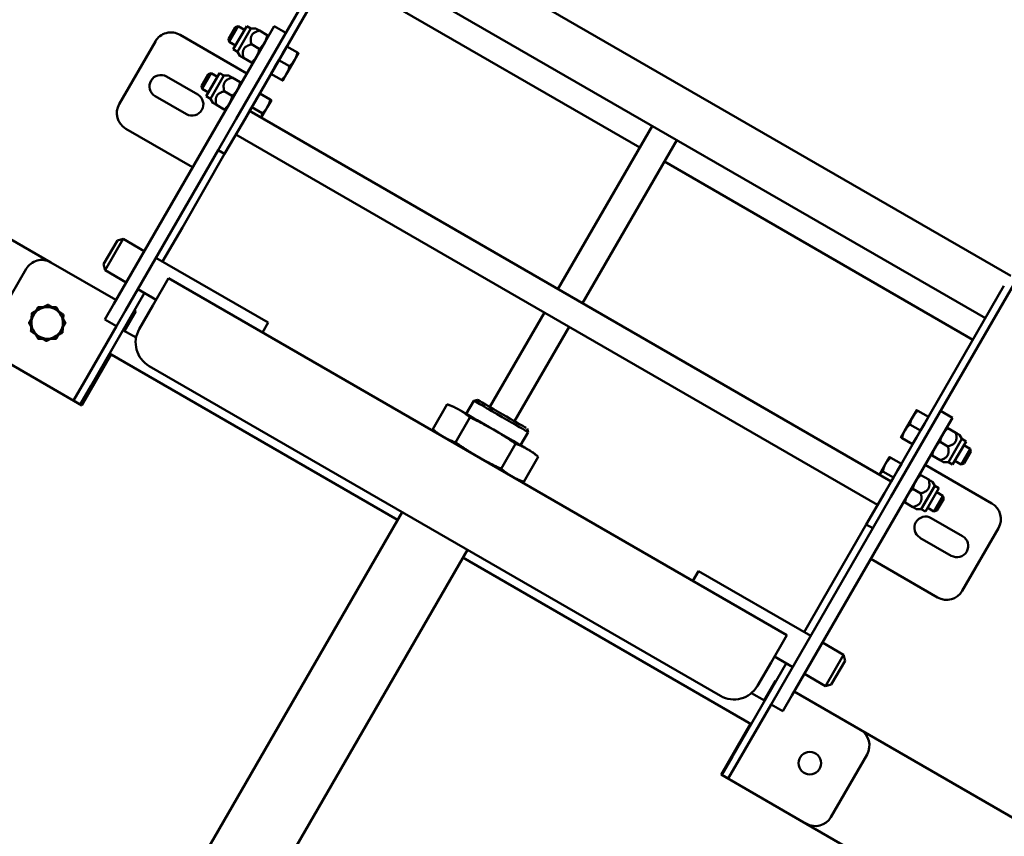
# Model space of a CAD drawing. Units: inches. Extents: x 89 to 226, y 49 to 233.
# Drawn here: x 147 to 161, y 177 to 188 of the extents above; entities that cross this region are included whole.
import ezdxf

# ---------------------------------------------------------------- set-up
doc = ezdxf.new("R2010")
doc.units = ezdxf.units.IN
doc.header["$LTSCALE"] = 14.285714
doc.header["$MEASUREMENT"] = 0
doc.layers.add('Visible (ANSI)', color=7, linetype='Continuous', lineweight=50)

msp = doc.modelspace()

# ---------------------------------------------------------------- linework, layer by layer
at = {"layer": 'Visible (ANSI)'}
for p, q in [((152.392, 190.562), (150.267, 186.881)), ((160.983, 184.71), (152.097, 189.84)), ((150.358, 186.829), (152.013, 189.695)), ((151.755, 189.248), (160.632, 184.123)), ((155.851, 186.486), (151.583, 188.95)), ((150.162, 187.988), (150.256, 188.151)), ((150.297, 188.163), (150.172, 187.946)), ((150.414, 188.166), (150.228, 187.844)), ((150.256, 188.151), (150.297, 188.163)), ((150.287, 187.81), (150.472, 188.132)), ((150.383, 188.113), (150.297, 188.163)), ((150.414, 188.166), (150.472, 188.132)), ((150.472, 188.132), (150.538, 188.132)), ((150.668, 187.949), (150.793, 188.166)), ((150.955, 188.072), (150.793, 188.166)), ((150.415, 187.511), (149.491, 188.045)), ((150.162, 187.988), (150.172, 187.946)), ((150.697, 188.04), (150.589, 188.103)), ((148.574, 184.323), (150.668, 187.949)), ((149.15, 187.953), (148.65, 187.087)), ((150.258, 187.897), (150.172, 187.946)), ((150.228, 187.844), (150.287, 187.81)), ((150.588, 187.851), (150.479, 187.913)), ((150.913, 187.789), (150.968, 187.884)), ((150.968, 187.884), (151.114, 187.8)), ((150.968, 187.884), (150.968, 187.884)), ((150.287, 187.81), (150.319, 187.753)), ((150.479, 187.661), (150.37, 187.724)), ((150.858, 187.695), (150.913, 187.789)), ((151.076, 187.695), (151.131, 187.79)), ((150.749, 187.505), (150.804, 187.6)), ((150.804, 187.6), (150.858, 187.695)), ((150.858, 187.695), (151.004, 187.61)), ((150.966, 187.506), (151.076, 187.695)), ((149.303, 187.468), (149.736, 187.218)), ((149.787, 187.338), (149.881, 187.502)), ((149.922, 187.513), (149.797, 187.297)), ((150.039, 187.516), (149.853, 187.194)), ((149.881, 187.502), (149.922, 187.513)), ((149.912, 187.16), (150.097, 187.483)), ((150.008, 187.464), (149.922, 187.513)), ((150.039, 187.516), (150.097, 187.483)), ((150.097, 187.483), (150.163, 187.483)), ((150.322, 187.39), (150.214, 187.453)), ((150.749, 187.505), (150.895, 187.421)), ((150.749, 187.505), (150.749, 187.505)), ((150.912, 187.411), (150.966, 187.506)), ((149.787, 187.338), (149.797, 187.297)), ((149.883, 187.247), (149.797, 187.297)), ((149.579, 186.947), (149.146, 187.197)), ((149.853, 187.194), (149.912, 187.16)), ((149.912, 187.16), (149.944, 187.104)), ((150.213, 187.201), (150.104, 187.264)), ((150.538, 187.14), (150.593, 187.235)), ((150.593, 187.235), (150.739, 187.15)), ((150.593, 187.235), (150.593, 187.235)), ((150.104, 187.012), (149.995, 187.074)), ((150.452, 186.991), (150.483, 187.045)), ((150.483, 187.045), (150.538, 187.14)), ((150.483, 187.045), (150.629, 186.961)), ((150.615, 186.897), (150.701, 187.046)), ((150.701, 187.046), (150.756, 187.141)), ((150.452, 186.991), (159.329, 181.866)), ((150.017, 186.448), (150.267, 186.881)), ((150.358, 186.829), (150.108, 186.396)), ((154.72, 184.527), (156.023, 186.783)), ((148.741, 186.746), (149.665, 186.212)), ((150.265, 186.666), (159.141, 181.541)), ((156.364, 186.587), (155.061, 184.33)), ((148.736, 184.229), (150.017, 186.448)), ((149.523, 185.381), (150.108, 186.396)), ((150.108, 186.396), (150.017, 186.448)), ((160.46, 183.825), (156.192, 186.29)), ((147.704, 184.896), (145.444, 186.201)), ((149.249, 184.907), (149.523, 185.381)), ((159.326, 181.651), (161.451, 185.332)), ((148.434, 184.87), (148.624, 185.199)), ((148.706, 185.221), (148.456, 184.788)), ((148.624, 185.199), (148.706, 185.221)), ((148.996, 185.053), (148.706, 185.221)), ((147.704, 184.896), (148.605, 184.376)), ((148.434, 184.87), (148.456, 184.788)), ((150.71, 184.063), (149.158, 184.96)), ((146.862, 183.939), (147.362, 184.805)), ((148.746, 184.62), (148.456, 184.788)), ((149.115, 184.299), (149.333, 184.678)), ((149.333, 184.678), (157.885, 179.741)), ((148.255, 183.185), (148.999, 184.474)), ((149.161, 184.38), (148.908, 184.527)), ((160.89, 184.57), (159.235, 181.703)), ((148.449, 184.106), (148.574, 184.323)), ((148.927, 183.974), (149.115, 184.299)), ((148.736, 184.229), (148.611, 184.012)), ((148.881, 184.217), (148.725, 183.947)), ((148.858, 184.23), (148.881, 184.217)), ((153.778, 182.896), (154.533, 184.202)), ((148.449, 184.106), (148.611, 184.012)), ((150.632, 183.928), (150.71, 184.063)), ((148.611, 184.012), (148.164, 183.238)), ((148.883, 183.855), (148.702, 183.96)), ((154.873, 184.005), (154.119, 182.699)), ((148.537, 183.622), (148.131, 182.918)), ((152.501, 181.333), (148.515, 183.635)), ((147.877, 183.064), (146.954, 183.597)), ((156.967, 178.9), (149.064, 183.462)), ((148.017, 182.984), (148.164, 183.238)), ((148.255, 183.185), (148.108, 182.931)), ((148.131, 182.918), (147.877, 183.064)), ((148.108, 182.931), (148.017, 182.984)), ((153.451, 182.801), (153.555, 182.982)), ((153.605, 182.996), (153.555, 182.982)), ((153.187, 182.933), (152.988, 182.588)), ((153.28, 182.899), (153.187, 182.933)), ((159.682, 182.853), (159.627, 182.758)), ((159.845, 182.759), (159.699, 182.843)), ((160.176, 182.748), (160.014, 182.842)), ((153.502, 182.751), (153.303, 182.406)), ((159.627, 182.758), (159.518, 182.569)), ((159.79, 182.664), (159.735, 182.57)), ((159.845, 182.759), (159.79, 182.664)), ((159.845, 182.759), (159.845, 182.759)), ((160.176, 182.748), (160.051, 182.532)), ((153.064, 182.524), (152.988, 182.588)), ((154.201, 182.368), (154.306, 182.549)), ((154.292, 182.599), (154.306, 182.549)), ((160.051, 182.532), (157.957, 178.905)), ((159.518, 182.569), (159.463, 182.474)), ((159.735, 182.57), (159.589, 182.654)), ((159.735, 182.57), (159.68, 182.475)), ((160.115, 182.603), (160.223, 182.54)), ((159.626, 182.38), (159.48, 182.464)), ((159.68, 182.475), (159.626, 182.38)), ((160.005, 182.413), (160.114, 182.351)), ((160.307, 182.454), (160.121, 182.132)), ((160.179, 182.098), (160.365, 182.42)), ((160.307, 182.454), (160.274, 182.511)), ((160.365, 182.42), (160.307, 182.454)), ((154.132, 182.388), (153.933, 182.042)), ((154.371, 182.269), (154.447, 182.206)), ((159.626, 182.38), (159.626, 182.38)), ((160.296, 182.101), (160.421, 182.318)), ((160.335, 182.368), (160.421, 182.318)), ((160.432, 182.276), (160.337, 182.113)), ((160.432, 182.276), (160.421, 182.318)), ((154.447, 182.206), (154.248, 181.861)), ((159.307, 182.204), (159.252, 182.109)), ((159.47, 182.11), (159.324, 182.194)), ((159.896, 182.224), (160.005, 182.161)), ((160.121, 182.132), (160.055, 182.132)), ((160.179, 182.098), (160.121, 182.132)), ((160.21, 182.151), (160.296, 182.101)), ((159.252, 182.109), (159.166, 181.96)), ((159.36, 181.92), (159.214, 182.004)), ((159.415, 182.015), (159.36, 181.92)), ((159.47, 182.11), (159.415, 182.015)), ((159.47, 182.11), (159.47, 182.11)), ((160.722, 181.561), (159.798, 182.094)), ((160.337, 182.113), (160.296, 182.101)), ((154.155, 181.894), (154.248, 181.861)), ((159.36, 181.92), (159.329, 181.866)), ((159.74, 181.953), (159.848, 181.891)), ((159.932, 181.805), (159.899, 181.861)), ((159.63, 181.764), (159.739, 181.701)), ((159.932, 181.805), (159.746, 181.482)), ((159.804, 181.449), (159.99, 181.771)), ((159.99, 181.771), (159.932, 181.805)), ((159.96, 181.718), (160.046, 181.668)), ((158.985, 181.27), (159.235, 181.703)), ((159.326, 181.651), (159.076, 181.218)), ((159.521, 181.575), (159.63, 181.512)), ((159.921, 181.452), (160.046, 181.668)), ((160.057, 181.627), (159.962, 181.463)), ((160.057, 181.627), (160.046, 181.668)), ((149.066, 175.383), (152.564, 181.442)), ((159.746, 181.482), (159.68, 181.482)), ((159.804, 181.449), (159.746, 181.482)), ((159.835, 181.501), (159.921, 181.452)), ((159.962, 181.463), (159.921, 181.452)), ((159.884, 181.359), (160.317, 181.109)), ((159.076, 181.218), (157.795, 178.999)), ((158.985, 181.27), (158.399, 180.256)), ((158.985, 181.27), (159.076, 181.218)), ((160.313, 180.353), (160.813, 181.219)), ((160.16, 180.838), (159.727, 181.088)), ((149.969, 174.861), (153.467, 180.92)), ((157.391, 178.51), (153.405, 180.812)), ((159.048, 180.795), (159.972, 180.262)), ((156.664, 180.626), (156.586, 180.491)), ((156.664, 180.626), (158.217, 179.73)), ((158.399, 180.256), (158.126, 179.782)), ((157.667, 179.362), (157.885, 179.741)), ((158.379, 179.636), (158.669, 179.468)), ((157.713, 179.443), (157.967, 179.297)), ((158.419, 179.035), (158.669, 179.468)), ((158.691, 179.386), (158.669, 179.468)), ((157.876, 179.349), (157.132, 178.06)), ((157.667, 179.362), (157.479, 179.037)), ((158.691, 179.386), (158.501, 179.057)), ((158.129, 179.203), (158.419, 179.035)), ((157.571, 178.839), (157.727, 179.11)), ((157.67, 178.782), (157.795, 178.999)), ((157.727, 179.11), (157.735, 179.105)), ((158.501, 179.057), (158.419, 179.035)), ((157.579, 178.835), (157.398, 178.939)), ((157.957, 178.905), (157.832, 178.689)), ((157.988, 178.959), (158.904, 178.43)), ((157.222, 178.008), (157.67, 178.782)), ((157.67, 178.782), (157.832, 178.689)), ((156.977, 177.811), (157.383, 178.515)), ((161.163, 177.126), (158.904, 178.43)), ((156.985, 177.806), (157.132, 178.06)), ((158.995, 178.089), (158.495, 177.223)), ((157.222, 178.008), (157.076, 177.754)), ((157.23, 177.664), (156.977, 177.811)), ((156.985, 177.806), (157.076, 177.754)), ((158.154, 177.131), (157.23, 177.664)), ((158.154, 177.131), (160.413, 175.827))]:
    msp.add_line(p, q, dxfattribs=at)
msp.add_circle((158.204, 177.968), 0.156, dxfattribs=at)
for centre, radius, start, end in [((149.366, 187.828), 0.25, 60, 150), ((149.225, 187.333), 0.156, 60, 240), ((149.658, 187.083), 0.156, 240, 60), ((148.866, 186.962), 0.25, 150, 240), ((147.579, 184.68), 0.25, 60, 150), ((147.653, 184.059), 0.219, 117.2587, 177.2587), ((147.653, 184.059), 0.219, 57.2587, 117.2587), ((147.653, 184.059), 0.219, 357.2587, 57.2587), ((147.653, 184.059), 0.219, 177.2587, 237.2587), ((147.653, 184.059), 0.219, 297.2587, 357.2587), ((149.252, 183.787), 0.375, 150, 240), ((147.653, 184.059), 0.219, 237.2587, 297.2587), ((160.597, 181.344), 0.25, 330, 60), ((159.806, 181.224), 0.156, 60, 240), ((160.239, 180.974), 0.156, 240, 60), ((160.097, 180.478), 0.25, 240, 330), ((157.154, 179.224), 0.375, 240, 330), ((158.779, 178.214), 0.25, 330, 60), ((158.279, 177.348), 0.25, 240, 330)]:
    msp.add_arc(centre, radius, start, end, dxfattribs=at)
for centre, major_axis, start_param, end_param in [((153.931, 182.766), (-0.375, 0.217), 6.059836, 7.853982), ((153.949, 182.797), (-0.344, 0.198), 0.054871, 1.598274), ((153.826, 182.584), (-0.546, 0.315), 0.23089, 0.70603), ((153.826, 182.584), (-0.546, 0.315), 0.726949, 1.570796), ((153.931, 182.766), (0.375, -0.217), 4.570504, 6.010096), ((153.949, 182.797), (0.344, -0.198), 4.712389, 6.007253), ((153.826, 182.584), (-0.546, 0.315), 1.570797, 2.617997), ((153.826, 182.584), (0.546, -0.315), 5.487851, 5.941037)]:
    msp.add_ellipse(centre, major_axis=major_axis, ratio=0.00001, start_param=start_param, end_param=end_param, dxfattribs=at)
for points, weights in [([(150.538, 188.132), (150.538, 188.132), (150.589, 188.103)], [1.07735026919, 1.07735027764, 1]), ([(150.589, 188.103), (150.439, 188.063), (150.479, 187.913)], [1, 1.15470053838, 1]), ([(150.66, 187.936), (150.685, 187.979), (150.697, 188.04)], [1, 1.0379548493, 1]), ([(150.697, 188.04), (150.714, 188.03), (150.714, 188.03)], [1, 1.0379548493, 1]), ([(150.479, 187.913), (150.33, 187.873), (150.37, 187.724)], [1, 1.15470053838, 1]), ([(150.55, 187.746), (150.576, 187.79), (150.588, 187.851)], [1, 1.0379548493, 1]), ([(150.588, 187.851), (150.634, 187.892), (150.66, 187.936)], [1, 1.0379548493, 1]), ([(150.37, 187.724), (150.319, 187.753), (150.319, 187.753)], [1, 1.07735026074, 1.07735026919]), ([(150.479, 187.661), (150.525, 187.702), (150.55, 187.746)], [1, 1.0379548493, 1]), ([(151.076, 187.695), (151.101, 187.739), (151.114, 187.8)], [1, 1.0379548493, 1]), ([(151.114, 187.8), (151.131, 187.79), (151.131, 187.79)], [1, 1.0379548493, 1]), ([(150.496, 187.651), (150.496, 187.651), (150.479, 187.661)], [1, 1.0379548493, 1]), ([(150.966, 187.506), (150.992, 187.55), (151.004, 187.61)], [1, 1.0379548493, 1]), ([(151.004, 187.61), (151.051, 187.651), (151.076, 187.695)], [1, 1.0379548493, 1]), ([(150.214, 187.453), (150.064, 187.413), (150.104, 187.264)], [1, 1.15470053838, 1]), ([(150.163, 187.483), (150.163, 187.483), (150.214, 187.453)], [1.07735026919, 1.07735027764, 1]), ([(150.895, 187.421), (150.941, 187.462), (150.966, 187.506)], [1, 1.0379548493, 1]), ([(150.285, 187.286), (150.31, 187.33), (150.322, 187.39)], [1, 1.0379548493, 1]), ([(150.322, 187.39), (150.339, 187.381), (150.339, 187.381)], [1, 1.0379548493, 1]), ([(150.912, 187.411), (150.912, 187.411), (150.895, 187.421)], [1, 1.0379548493, 1]), ([(150.104, 187.264), (149.955, 187.224), (149.995, 187.074)], [1, 1.15470053838, 1]), ([(150.175, 187.097), (150.201, 187.141), (150.213, 187.201)], [1, 1.0379548493, 1]), ([(150.213, 187.201), (150.259, 187.242), (150.285, 187.286)], [1, 1.0379548493, 1]), ([(149.995, 187.074), (149.944, 187.104), (149.944, 187.104)], [1, 1.07735026074, 1.07735026919]), ([(150.104, 187.012), (150.15, 187.053), (150.175, 187.097)], [1, 1.0379548493, 1]), ([(150.629, 186.961), (150.676, 187.002), (150.701, 187.046)], [1, 1.0379548493, 1]), ([(150.701, 187.046), (150.726, 187.09), (150.739, 187.15)], [1, 1.0379548493, 1]), ([(150.739, 187.15), (150.756, 187.141), (150.756, 187.141)], [1, 1.0379548493, 1]), ([(150.121, 187.002), (150.121, 187.002), (150.104, 187.012)], [1, 1.0379548493, 1]), ([(150.612, 186.899), (150.622, 186.927), (150.629, 186.961)], [1.01875861221, 1.02101519223, 1]), ([(147.553, 184.254), (147.605, 184.281), (147.666, 184.312)], [1, 1.0379548493, 1]), ([(147.666, 184.312), (147.723, 184.275), (147.772, 184.244)], [1, 1.0379548493, 1]), ([(147.435, 184.07), (147.437, 184.128), (147.441, 184.196)], [1, 1.0379548493, 1]), ([(147.441, 184.196), (147.501, 184.227), (147.553, 184.254)], [1, 1.0379548493, 1]), ([(147.496, 184.225), (147.511, 184.25), (147.527, 184.278)], [1.01890325021, 1.01779098469, 1]), ([(147.527, 184.278), (147.566, 184.278), (147.6, 184.278)], [1, 1.02120746305, 1.0187153727]), ([(147.718, 184.278), (147.747, 184.278), (147.78, 184.278)], [1.01890325021, 1.01779098469, 1]), ([(147.772, 184.244), (147.821, 184.212), (147.878, 184.175)], [1, 1.0379548493, 1]), ([(147.78, 184.278), (147.799, 184.245), (147.816, 184.215)], [1, 1.02120746305, 1.0187153727]), ([(147.878, 184.175), (147.875, 184.107), (147.872, 184.049)], [1, 1.0379548493, 1]), ([(147.401, 184.059), (147.42, 184.093), (147.437, 184.122)], [1, 1.02120746305, 1.0187153727]), ([(147.432, 184.006), (147.417, 184.031), (147.401, 184.059)], [1.01890325021, 1.01779098469, 1]), ([(147.429, 183.943), (147.432, 184.011), (147.435, 184.07)], [1, 1.0379548493, 1]), ([(147.872, 184.049), (147.869, 183.99), (147.866, 183.923)], [1, 1.0379548493, 1]), ([(147.906, 184.059), (147.887, 184.026), (147.87, 183.996)], [1, 1.02120746305, 1.0187153727]), ([(147.875, 184.113), (147.89, 184.087), (147.906, 184.059)], [1.01890325021, 1.01779098469, 1]), ([(147.535, 183.875), (147.486, 183.907), (147.429, 183.943)], [1, 1.0379548493, 1]), ([(147.527, 183.841), (147.508, 183.874), (147.491, 183.904)], [1, 1.02120746305, 1.0187153727]), ([(147.866, 183.923), (147.806, 183.892), (147.754, 183.865)], [1, 1.0379548493, 1]), ([(147.81, 183.894), (147.796, 183.869), (147.78, 183.841)], [1.01890325021, 1.01779098469, 1]), ([(147.589, 183.841), (147.559, 183.841), (147.527, 183.841)], [1.01890325021, 1.01779098469, 1]), ([(147.641, 183.807), (147.584, 183.843), (147.535, 183.875)], [1, 1.0379548493, 1]), ([(147.754, 183.865), (147.702, 183.838), (147.641, 183.807)], [1, 1.0379548493, 1]), ([(147.78, 183.841), (147.741, 183.841), (147.707, 183.841)], [1, 1.02120746305, 1.0187153727]), ([(153.187, 182.933), (153.28, 182.899), (153.353, 182.857)], [1.41125797694, 1.52041916135, 1.52041916135]), ([(153.353, 182.857), (153.427, 182.815), (153.502, 182.751)], [1.52041916135, 1.52041916135, 1.41125797694]), ([(159.699, 182.843), (159.652, 182.802), (159.627, 182.758)], [1, 1.0379548493, 1]), ([(159.682, 182.853), (159.682, 182.853), (159.699, 182.843)], [1, 1.0379548493, 1]), ([(153.502, 182.751), (153.68, 182.669), (153.826, 182.584)], [1.41125797694, 1.52041916135, 1.52041916135]), ([(159.627, 182.758), (159.602, 182.714), (159.589, 182.654)], [1, 1.0379548493, 1]), ([(152.988, 182.588), (153.064, 182.524), (153.137, 182.482)], [1.41125797694, 1.52041916135, 1.52041916135]), ([(153.826, 182.584), (153.972, 182.5), (154.132, 182.388)], [1.52041916135, 1.52041916135, 1.41125797694]), ([(159.518, 182.569), (159.492, 182.525), (159.48, 182.464)], [1, 1.0379548493, 1]), ([(159.589, 182.654), (159.543, 182.613), (159.518, 182.569)], [1, 1.0379548493, 1]), ([(160.115, 182.603), (160.068, 182.562), (160.043, 182.518)], [1, 1.0379548493, 1]), ([(160.098, 182.613), (160.098, 182.613), (160.115, 182.603)], [1, 1.0379548493, 1]), ([(160.114, 182.351), (160.263, 182.391), (160.223, 182.54)], [1, 1.15470053838, 1]), ([(160.223, 182.54), (160.274, 182.511), (160.274, 182.511)], [1, 1.07735027041, 1.07735026919]), ([(153.137, 182.482), (153.21, 182.44), (153.303, 182.406)], [1.52041916135, 1.52041916135, 1.41125797694]), ([(153.303, 182.406), (153.463, 182.294), (153.609, 182.209)], [1.41125797694, 1.52041916135, 1.52041916135]), ([(159.48, 182.464), (159.463, 182.474), (159.463, 182.474)], [1, 1.0379548493, 1]), ([(160.005, 182.413), (159.959, 182.373), (159.934, 182.329)], [1, 1.0379548493, 1]), ([(160.043, 182.518), (160.018, 182.474), (160.005, 182.413)], [1, 1.0379548493, 1]), ([(154.132, 182.388), (154.225, 182.354), (154.298, 182.312)], [1.41125797694, 1.52041916135, 1.52041916135]), ([(154.298, 182.312), (154.371, 182.269), (154.447, 182.206)], [1.52041916135, 1.52041916135, 1.41125797694]), ([(159.934, 182.329), (159.908, 182.285), (159.896, 182.224)], [1, 1.0379548493, 1]), ([(160.005, 182.161), (160.154, 182.201), (160.114, 182.351)], [1, 1.15470053838, 1]), ([(153.609, 182.209), (153.756, 182.125), (153.933, 182.042)], [1.52041916135, 1.52041916135, 1.41125797694]), ([(159.324, 182.194), (159.277, 182.153), (159.252, 182.109)], [1, 1.0379548493, 1]), ([(159.307, 182.204), (159.307, 182.204), (159.324, 182.194)], [1, 1.0379548493, 1]), ([(159.896, 182.224), (159.879, 182.234), (159.879, 182.234)], [1, 1.0379548493, 1]), ([(160.055, 182.132), (160.055, 182.132), (160.005, 182.161)], [1.07735026919, 1.07735026797, 1]), ([(153.933, 182.042), (154.009, 181.979), (154.082, 181.937)], [1.41125797694, 1.52041916135, 1.52041916135]), ([(159.214, 182.004), (159.188, 181.981), (159.169, 181.958)], [1, 1.02100429183, 1.01876094688]), ([(159.252, 182.109), (159.227, 182.065), (159.214, 182.004)], [1, 1.0379548493, 1]), ([(154.082, 181.937), (154.155, 181.894), (154.248, 181.861)], [1.52041916135, 1.52041916135, 1.41125797694]), ([(159.668, 181.868), (159.643, 181.825), (159.63, 181.764)], [1, 1.0379548493, 1]), ([(159.74, 181.953), (159.693, 181.912), (159.668, 181.868)], [1, 1.0379548493, 1]), ([(159.723, 181.963), (159.723, 181.963), (159.74, 181.953)], [1, 1.0379548493, 1]), ([(159.739, 181.701), (159.888, 181.741), (159.848, 181.891)], [1, 1.15470053838, 1]), ([(159.848, 181.891), (159.899, 181.861), (159.899, 181.861)], [1, 1.07735027041, 1.07735026919]), ([(159.63, 181.764), (159.584, 181.723), (159.559, 181.679)], [1, 1.0379548493, 1]), ([(159.521, 181.575), (159.504, 181.584), (159.504, 181.584)], [1, 1.0379548493, 1]), ([(159.559, 181.679), (159.533, 181.635), (159.521, 181.575)], [1, 1.0379548493, 1]), ([(159.63, 181.512), (159.779, 181.552), (159.739, 181.701)], [1, 1.15470053838, 1]), ([(159.68, 181.482), (159.68, 181.482), (159.63, 181.512)], [1.07735026919, 1.07735026797, 1])]:
    msp.add_rational_spline(points, weights, degree=2, dxfattribs=at)

doc.saveas('drawing.dxf')
